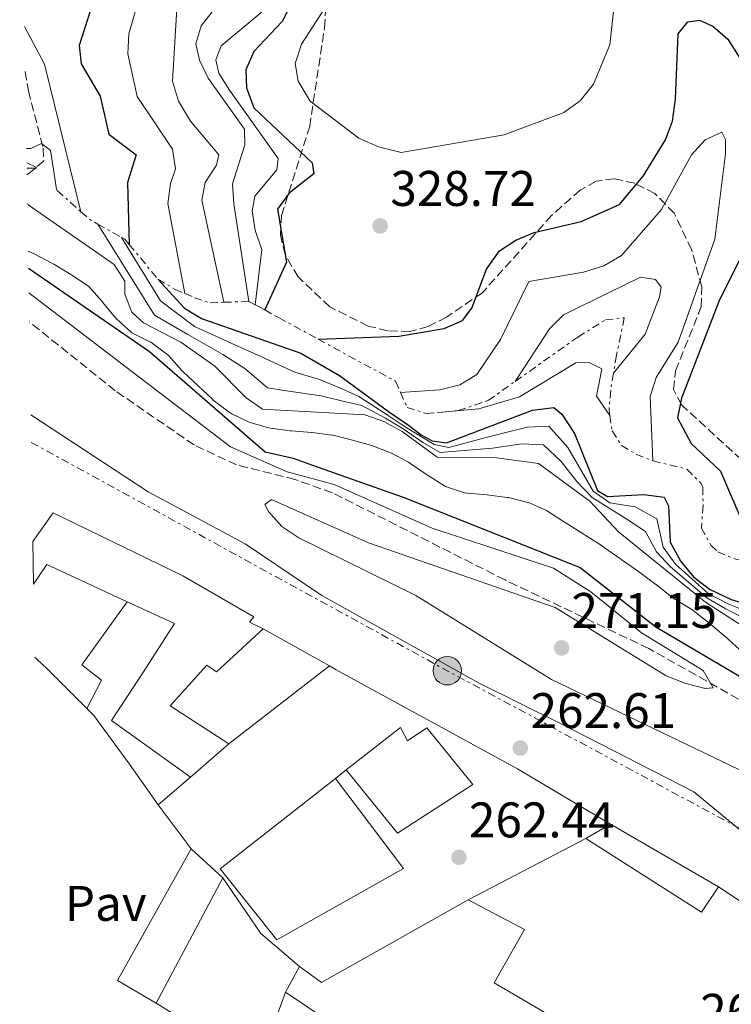
# Model space of a CAD drawing. Units: metres. Extents: x 615260 to 618739, y 4669235 to 4671603.
# Drawn here: x 615268 to 615410, y 4670797 to 4670994 of the extents above; entities that cross this region are included whole.
import ezdxf
from ezdxf.enums import TextEntityAlignment as Align

# ---------------------------------------------------------------- set-up
doc = ezdxf.new("R2010")
doc.units = ezdxf.units.M
doc.header["$MEASUREMENT"] = 0
doc.linetypes.add('DGN Style 3', pattern=[2.435890702152634, 1.739921930109024, -0.6959687720436097])
doc.linetypes.add('DGN Style 7', pattern=[3.4798438602180486, 1.565929737098122, -0.6959687720436097, 0.5219765790327072, -0.6959687720436097])
for name, color, linetype, lineweight in [('Balsa-alberca', 142, 'Continuous', 0), ('Cota de punto acotado terreno', 7, 'Continuous', 0), ('Curva de nivel directora', 30, 'Continuous', 30), ('Curva de nivel intermedia', 30, 'Continuous', 0), ('Edificio', 1, 'Continuous', 13), ('Escarpado', 30, 'DGN Style 7', 0), ('Línea  de muro-pared o tapia', 1, 'Continuous', 13), ('Línea eléctrica', 6, 'DGN Style 7', 0), ('Nave industrial', 1, 'Continuous', 13), ('Pavimento', 7, 'Continuous', 0), ('Poste tendido eléctrico', 7, 'Continuous', 0), ('Punto acotado terreno (símbolo)', 7, 'Continuous', 0), ('Transformador', 7, 'Continuous', 0), ('Vaguada', 142, 'DGN Style 3', 13), ('Zona arbolada', 92, 'DGN Style 3', 0)]:
    doc.layers.add(name, color=color, linetype=linetype, lineweight=lineweight)
doc.styles.add('Style-Arial', font='arial.ttf')

# ---------------------------------------------------------------- blocks, each defined once
blk = doc.blocks.new('5PATER')
at = {"layer": 'Balsa-alberca', "linetype": 'Continuous', "lineweight": 0}
h = blk.add_hatch(color=51, dxfattribs=at)
edge = h.paths.add_edge_path()
edge.add_ellipse((0, 0), major_axis=(-0.1095731443231308, -0.1110710700762829), ratio=0.9994222409660317, start_angle=0, end_angle=360)
blk = doc.blocks.new('5PELE')
at = {"layer": 'Transformador', "linetype": 'Continuous', "lineweight": 0}
h = blk.add_hatch(color=9, dxfattribs=at)
edge = h.paths.add_edge_path()
edge.add_arc((-2.000000476837158e-05, 0), 0.2850000000000001, 0, 360)
at = {"layer": 'Transformador', "color": 252, "linetype": 'Continuous', "lineweight": 0}
blk.add_circle((-2.000000476837158e-05, 0), 0.2850000000000001, dxfattribs=at)

msp = doc.modelspace()

# ---------------------------------------------------------------- linework, layer by layer
at = {"layer": 'Curva de nivel directora', "color": 30, "linetype": 'Continuous', "lineweight": 30, "flags": 128}
for points, elevation in [([(615268.1799999983, 4671024.100000001), (615269.1699999986, 4671024.890000001), (615270.6100000001, 4671023.92), (615271.3099999998, 4671021.840000002), (615271.54, 4671017.840000001), (615270.3699999988, 4671008.810000001), (615271.5800000002, 4671006.36), (615280.7699999991, 4671002.380000002), (615283.0099999988, 4670999.290000001), (615279.6400000004, 4670988.820000002), (615280.019999998, 4670985.170000001), (615283.829999999, 4670978.710000002), (615285.5900000003, 4670971.080000001), (615291.0599999998, 4670966.91), (615289.3599999989, 4670961.390000001), (615289.6799999987, 4670948.960000001)], 300), ([(615321.6300000004, 4670996.26), (615320.3499999996, 4670993.670000002), (615314.6799999991, 4670987.620000001), (615313.0400000006, 4670983.960000002), (615313.1500000001, 4670980.360000002), (615314.6199999986, 4670976.369999999), (615326.369999999, 4670965.32), (615326.6599999996, 4670963.140000002), (615321.76, 4670959.260000001), (615319.3599999994, 4670956.04), (615321.1900000002, 4670945.470000003), (615316.8600000006, 4670935.930000001)], 325), ([(615327.5299999992, 4670930.04), (615343.6899999994, 4670930.619999999), (615352.8099999989, 4670932.15), (615356.4700000002, 4670933.789999999), (615358.3099999997, 4670936.230000002), (615361.2600000001, 4670944.080000003), (615363.8599999996, 4670947.7), (615367.1499999999, 4670949.880000002), (615370.8400000001, 4670951.42), (615380.2199999989, 4670953.600000001), (615387.9199999992, 4670957.020000001), (615392.669999999, 4670962.700000001), (615397.1100000002, 4670969.920000001), (615398.5099999994, 4670973.670000001), (615399.1100000007, 4670978.080000001), (615399.6600000006, 4670991.140000002), (615401.5999999985, 4670993.590000001), (615403.9299999997, 4670993.890000001), (615406.6199999988, 4670992.699999999), (615409.6499999996, 4670990.100000001), (615414.2499999995, 4670982.86)], 325), ([(615415.6599999999, 4670953.210000004), (615407.989999999, 4670937.91), (615400.349999999, 4670918.200000001), (615399.5599999999, 4670914.250000001), (615402.2899999992, 4670909.140000002), (615408.1799999989, 4670903.62), (615413.2500000005, 4670891.820000002)], 325), ([(615269.4799999992, 4670944.27), (615293.7699999989, 4670927.590000001), (615316.9099999998, 4670907.480000001), (615322.5600000003, 4670906.220000003), (615326.2300000006, 4670904.850000001), (615344.5499999999, 4670898.37), (615380.02, 4670884.290000001), (615395.2300000006, 4670872.42), (615414.2400000007, 4670861.220000002)], 275), ([(615295.4299999997, 4670942.060000001), (615300.7499999994, 4670936.27), (615304.1600000003, 4670934.170000001), (615324.1000000003, 4670927.26), (615331.8200000006, 4670922.750000002), (615341.6599999999, 4670915.580000001), (615345.6200000006, 4670912.78), (615348.2000000001, 4670910.850000001), (615350.3599999992, 4670909.650000001), (615353.2299999992, 4670909.250000001), (615370.4800000002, 4670915.800000003), (615374.7699999996, 4670916.380000001), (615376.399999999, 4670915.010000001), (615378.9099999992, 4670911.170000001), (615383.5099999991, 4670899.7), (615385.5399999986, 4670898.52), (615392.7699999996, 4670898.949999999), (615396.88, 4670898.380000002), (615397.7199999982, 4670896.630000001), (615398.0699999991, 4670889.4), (615400.1799999991, 4670885.529999999), (615402.7599999985, 4670882.470000002), (615405.9599999993, 4670879.95), (615410.3, 4670877.910000001), (615423.13, 4670874.010000001)], 300)]:
    msp.add_lwpolyline(points, dxfattribs=dict(at, elevation=elevation))
at = {"layer": 'Curva de nivel intermedia', "color": 30, "linetype": 'Continuous', "lineweight": 0, "flags": 128}
for points, elevation in [([(615267.7300000013, 4671051.240000002), (615269.3700000019, 4671059.23), (615272.0899999999, 4671062.689999999), (615274.5000000016, 4671063.319999999), (615273.5100000014, 4671053.960000001), (615274.03, 4671050), (615277.5900000005, 4671041.649999999), (615278.400000002, 4671037.73), (615279.2400000002, 4671019.4), (615280.6999999997, 4671015.569999999), (615290.3400000001, 4671009.789999999), (615292.1200000015, 4671007.199999999), (615292.4099999999, 4671003.800000002), (615292.05, 4670999.81), (615289.5800000001, 4670991.15), (615289.4300000004, 4670987.140000001), (615291.2800000011, 4670978.640000001), (615298.370000001, 4670968.11), (615298.9700000001, 4670964.140000001), (615297.9700000011, 4670961.230000001), (615297.4000000011, 4670957.199999998), (615300.8200000009, 4670939.16)], 305.0000000000001), ([(615300.6300000009, 4671019.710000002), (615298.3200000019, 4670981.720000001), (615299.5300000012, 4670977.67), (615301.9600000008, 4670973.699999998), (615307.6100000013, 4670966.949999998), (615307.1599999998, 4670964.889999999), (615304.9300000013, 4670961.409999999), (615304.2400000007, 4670957.859999999), (615308.6300000006, 4670937.41)], 310), ([(615328.8900000004, 4670996.3), (615324.1800000007, 4670989.08), (615322.9500000014, 4670985.24), (615323.5599999994, 4670981.710000001), (615325.9199999997, 4670977.690000001), (615335.6900000019, 4670970.27), (615339.6000000013, 4670968.550000001), (615344.150000002, 4670967.439999999), (615364.8000000007, 4670970.92), (615376.7800000012, 4670975.449999998), (615380.0400000003, 4670977.759999999), (615382.7400000002, 4670981.099999999), (615386.0000000015, 4670988.98), (615388.3400000016, 4671010.489999999)], 330.0000000000001), ([(615306.600000001, 4670995.88), (615304.0700000008, 4670992.789999999), (615303.0100000014, 4670989.140000001), (615303.7700000014, 4670985.92), (615305.5100000004, 4670982.319999999), (615312.7600000012, 4670972.109999998), (615312.8600000017, 4670968.930000001), (615310.3899999997, 4670961.119999998), (615310.6700000013, 4670957.130000001), (615313.6200000017, 4670937.58)], 315.0000000000001), ([(615316.4699999995, 4670995.720000002), (615308.0899999996, 4670988.800000001), (615307.0200000012, 4670985.940000001), (615307.6700000018, 4670983.279999998), (615309.7900000006, 4670979.890000001), (615319.5400000005, 4670966.21), (615319.27, 4670963.91), (615314.850000001, 4670958.680000001), (615314.29, 4670955.710000002), (615314.9400000006, 4670951.76), (615316.2200000013, 4670947.96), (615314.9400000006, 4670936.909999999)], 319.9999999999999), ([(615268.6900000002, 4670992.659999999), (615272.7300000014, 4670985.079999999), (615280.0100000014, 4670955.56)], 294.9999999999999), ([(615344.0300000014, 4670919.37), (615351.9400000017, 4670919.880000002), (615355.9100000013, 4670920.92), (615359.3500000013, 4670922.970000001), (615364.0700000019, 4670929.970000001), (615369.7500000016, 4670941.560000001), (615380.7400000021, 4670943.460000001), (615384.7499999997, 4670944.720000001), (615388.3000000013, 4670946.769999999), (615396.3100000002, 4670955.98), (615402.3800000009, 4670966.930000001), (615405.11, 4670969.939999999), (615408.4000000001, 4670971.489999999), (615409.1800000002, 4670969.999999999), (615409.1600000003, 4670967.17), (615407.0400000011, 4670950.039999999), (615399.7000000008, 4670929.42), (615395.2500000006, 4670922.350000001), (615394.0700000003, 4670918.519999998), (615394.6000000001, 4670905.659999999)], 320), ([(615269.0900000002, 4670968.230000001), (615269.9500000008, 4670968.189999999), (615272.1300000001, 4670969.189999999), (615273.9000000004, 4670967.819999999), (615274.5199999996, 4670963.999999999), (615275.1299999997, 4670960.09), (615275.2600000015, 4670959.769999999)], 290.0000000000001), ([(615269.1399999994, 4670965.329999999), (615271.1300000009, 4670964.390000001), (615269.1799999997, 4670962.909999998)], 285), ([(615269.2700000014, 4670957.199999998), (615269.4500000001, 4670956.95), (615286.640000001, 4670945.01), (615288.8, 4670941.63), (615288.7900000011, 4670939.02), (615290.2300000006, 4670935.430000001), (615292.5599999996, 4670933.289999999), (615300.0499999997, 4670929.41), (615306.8300000012, 4670924.619999998), (615313.1100000021, 4670918.289999999), (615316.4, 4670916.01), (615336.9000000011, 4670914.91), (615340.73, 4670913.569999999), (615344.350000001, 4670911.52), (615351.4100000019, 4670906.390000001), (615363.3300000001, 4670906.279999998), (615371.6600000004, 4670905.119999998), (615381.9500000012, 4670897.599999999), (615387.7300000014, 4670891.460000001), (615405.1800000014, 4670877.390000001), (615420.0200000008, 4670867.75), (615445.4700000006, 4670855.509999998), (615479.6700000011, 4670842.54)], 285), ([(615283.390000001, 4670953.080000001), (615294.7700000004, 4670934.849999999), (615301.4199999999, 4670930.999999999), (615308.4600000007, 4670926.929999999), (615312.8500000006, 4670924.17), (615317.3600000012, 4670920.319999999), (615321.6300000004, 4670919.619999997), (615328.1100000002, 4670918.659999999), (615332.1900000017, 4670917.689999999), (615336.290000001, 4670916.739999999), (615341.0400000007, 4670914.24), (615344.7700000012, 4670911.939999999), (615348.5100000007, 4670909.329999999), (615352.0199999999, 4670907.34), (615362.4500000015, 4670908.220000001), (615368.3500000001, 4670909.09), (615372.6900000009, 4670908.869999999), (615376.2300000014, 4670905.560000001), (615379.3700000017, 4670901.52), (615382.4699999997, 4670898.300000001), (615389.41, 4670893.96), (615393.1400000006, 4670891.510000001), (615395.3300000011, 4670887.42), (615398.1100000015, 4670884.460000001), (615405.4400000008, 4670878.24), (615409.1199999999, 4670876.11), (615416.1500000019, 4670872.429999999)], 290.0000000000001), ([(615288.1200000006, 4670950.409999999), (615295.9500000004, 4670937.689999999), (615302.79, 4670932.59), (615310.0900000001, 4670929.24), (615316.0700000015, 4670926.550000002), (615322.8600000021, 4670923.439999999), (615327.8300000008, 4670921.949999999), (615332.0000000016, 4670920.220000002), (615335.6699999997, 4670918.569999999), (615341.3500000014, 4670914.91), (615345.1900000015, 4670912.359999998), (615350.7800000017, 4670908.909999999), (615353.75, 4670908.33), (615361.9700000009, 4670910.529999999), (615369.4100000019, 4670912.439999999), (615373.7300000002, 4670912.630000001), (615377.5700000003, 4670908.369999998), (615382.6300000007, 4670899.619999999), (615385.9900000002, 4670897.259999999), (615391.0900000009, 4670896.449999998), (615395.4299999994, 4670894.069999999), (615396.7000000011, 4670888.41), (615399.1399999998, 4670884.99), (615405.7000000001, 4670879.099999999), (615409.7100000001, 4670877.009999999), (615417.0500000003, 4670874.009999999)], 294.9999999999999), ([(615269.4299999999, 4670947.67), (615270.180000001, 4670947.31), (615270.6100000001, 4670947.090000001), (615274.1700000009, 4670945.26), (615274.5700000009, 4670945.039999999), (615277.9800000017, 4670942.96), (615278.2099999997, 4670942.819999999), (615281.5500000013, 4670940.619999999), (615281.6000000006, 4670940.57), (615284.2500000015, 4670937.57), (615284.4000000012, 4670937.400000001), (615286.9600000004, 4670934.320000002), (615287.1300000004, 4670934.130000001), (615290.0700000019, 4670931.42), (615290.2300000006, 4670931.300000001), (615293.8200000003, 4670929.529999998), (615294.0100000004, 4670929.41), (615297.2300000011, 4670927.029999999), (615297.5199999996, 4670926.759999999), (615300.2000000017, 4670923.789999999), (615300.4800000011, 4670923.509999999), (615303.4000000004, 4670920.769999999), (615303.4200000004, 4670920.749999999), (615306.3399999995, 4670918.02), (615306.5300000019, 4670917.84), (615309.6900000002, 4670915.4), (615310.1200000015, 4670915.119999998), (615313.7200000001, 4670913.38), (615313.7300000013, 4670913.38), (615317.5800000003, 4670912.310000001), (615317.9600000002, 4670912.239999999), (615321.920000001, 4670911.71), (615322.2300000016, 4670911.679999999), (615326.2200000016, 4670911.369999997), (615326.3300000011, 4670911.359999998), (615330.2900000017, 4670910.84), (615330.5199999998, 4670910.789999999), (615334.4, 4670909.81), (615334.4100000011, 4670909.800000001), (615338.2700000014, 4670908.739999999), (615338.3099999994, 4670908.730000001), (615342.0300000008, 4670907.26), (615342.0700000012, 4670907.239999999), (615345.6200000006, 4670905.390000001), (615345.9400000002, 4670905.189999999), (615349.2300000006, 4670902.92), (615349.4299999994, 4670902.789999999), (615352.8300000012, 4670900.689999998), (615353.0700000004, 4670900.560000001), (615356.8600000013, 4670899.26), (615357.3900000011, 4670899.189999999), (615361.3800000009, 4670898.859999999), (615361.4099999999, 4670898.859999999), (615365.3700000006, 4670898.34), (615365.6800000013, 4670898.300000001), (615369.5700000006, 4670897.34), (615369.6599999999, 4670897.310000001), (615373.3200000012, 4670895.699999999), (615373.5100000012, 4670895.580000001), (615376.8799999997, 4670893.42), (615377.2400000016, 4670893.199999998), (615380.6300000002, 4670891.079999999), (615381.0500000005, 4670890.810000001), (615384.4200000011, 4670888.649999999), (615384.8700000005, 4670888.350000001), (615388.1200000005, 4670886.019999999), (615388.4500000011, 4670885.789999999), (615391.7400000013, 4670883.509999999), (615392.0200000008, 4670883.31), (615395.2300000006, 4670880.92), (615395.2599999995, 4670880.9), (615398.390000001, 4670878.400000001), (615398.6900000006, 4670878.17), (615402.1100000005, 4670876.09), (615402.3300000017, 4670875.940000001), (615405.500000001, 4670873.499999999), (615405.6599999998, 4670873.369999999), (615408.730000001, 4670870.789999999), (615409.0100000004, 4670870.550000001), (615412.0000000009, 4670867.890000002)], 279.9999999999999), ([(615367.0200000004, 4670921.58), (615373.88, 4670932.09), (615376.7099999997, 4670934.92), (615392.1300000002, 4670942.430000001), (615395.1100000021, 4670941.999999999), (615396.2600000009, 4670940.449999999), (615395.9400000012, 4670938.529999999), (615393.0600000002, 4670931.009999998), (615386.7200000011, 4670923.21)], 315.0000000000001), ([(615269.5599999996, 4670939.33), (615309.9900000019, 4670908.5), (615321.3100000008, 4670903.5), (615330.75, 4670900.930000001), (615350.4100000006, 4670892.199999999), (615374.6700000013, 4670884.21), (615382.1900000004, 4670879.470000001), (615392.3300000014, 4670871.26), (615404.6600000006, 4670863.67), (615406.6600000011, 4670860.2), (615405.120000001, 4670860.109999998), (615401.2400000008, 4670861.080000001), (615397.250000001, 4670862.63), (615375.0300000011, 4670876.3), (615337.6000000008, 4670889.220000001), (615318.2100000005, 4670897.9), (615316.8800000006, 4670896.92), (615317.6200000005, 4670895.5), (615320.2800000004, 4670892.51), (615323.650000001, 4670890.25), (615347.0800000002, 4670878.689999999), (615374.2700000012, 4670861.859999998), (615423.7900000016, 4670838.13)], 270), ([(615351.5500000005, 4670915.349999999), (615359.7400000002, 4670916.050000001), (615367.8800000009, 4670918.509999999), (615379.1600000017, 4670925.3), (615381.8300000007, 4670925.369999999), (615384.3699999996, 4670924.059999999), (615383.29, 4670918.609999999), (615385.9800000013, 4670914.759999999)], 305.0000000000001), ([(615269.9599999997, 4670914.880000002), (615293.4900000016, 4670899.49), (615312.910000001, 4670889.080000001), (615328.28, 4670878.73), (615359.8300000018, 4670861.13), (615375.9600000009, 4670853.119999999), (615402.8200000012, 4670839.41), (615422.6699999995, 4670823.060000001), (615430.7400000007, 4670815), (615430.0999999993, 4670811.07), (615427.6100000015, 4670807.869999997), (615426.8499999993, 4670805.92)], 265)]:
    msp.add_lwpolyline(points, dxfattribs=dict(at, elevation=elevation))
at = {"layer": 'Edificio', "color": 51, "linetype": 'Continuous', "lineweight": 13, "extrusion": (-0.06430349968570521, -0.1463516761328196, 0.9871404392594222), "elevation": -722892.8486928772, "flags": 128}
msp.add_lwpolyline([(-1315596.028350967, 4465681.388051692), (-1315613.771390927, 4465681.700834344), (-1315614.641895352, 4465677.009094576)], dxfattribs=at)
at = {"layer": 'Edificio', "color": 51, "linetype": 'Continuous', "lineweight": 13, "extrusion": (-0.1107030157859247, -0.09616334792002629, 0.9891903016167887), "elevation": -517018.2244423244, "flags": 128}
msp.add_lwpolyline([(-3122713.68956036, 3489525.415184386), (-3122713.689560361, 3489515.117679834)], dxfattribs=at)
at = {"layer": 'Edificio', "color": 51, "linetype": 'Continuous', "lineweight": 13, "extrusion": (0.01797871254214211, -0.03994195631787388, 0.99904024244313), "elevation": -175232.9747488928, "flags": 128}
msp.add_lwpolyline([(2478234.068364481, 4002821.866342001), (2478228.86567461, 4002829.171984895), (2478253.129615053, 4002847.207790789)], dxfattribs=at)
at = {"layer": 'Edificio', "color": 51, "linetype": 'Continuous', "lineweight": 13, "extrusion": (0.02725015840504014, -0.02522364345883905, 0.9993103605374868), "elevation": -100781.4548093645, "flags": 128}
msp.add_lwpolyline([(3845740.508394553, 2719440.012073143), (3845740.508394553, 2719431.394225384)], dxfattribs=at)
at = {"layer": 'Edificio', "color": 51, "linetype": 'Continuous', "lineweight": 13, "extrusion": (-0.01305433839168792, -0.02457864162897334, 0.9996126622971669), "elevation": -122568.3812127639, "flags": 128}
msp.add_lwpolyline([(-1647522.829833334, 4412009.699053682), (-1647522.829833334, 4411981.312722464)], dxfattribs=at)
at = {"layer": 'Edificio', "color": 51, "linetype": 'Continuous', "lineweight": 13, "extrusion": (-0.1786419784759694, 0.2485272060910208, 0.9520090710485813), "elevation": 1051152.318683129, "flags": 128}
msp.add_lwpolyline([(-3225821.065166974, -3268668.615780653), (-3225822.774787011, -3268663.159509094), (-3225856.296683456, -3268659.271507204)], dxfattribs=at)
at = {"layer": 'Edificio', "color": 51, "linetype": 'Continuous', "lineweight": 13, "extrusion": (-0.01303261443567426, -0.02397070155296232, 0.9996277089136886), "elevation": -119716.075042291, "flags": 128}
msp.add_lwpolyline([(-1690449.218413527, 4395797.448419301), (-1690449.218413527, 4395803.312556066)], dxfattribs=at)
at = {"layer": 'Edificio', "color": 1, "linetype": 'Continuous', "lineweight": 13}
for points in [[(615270.5199999996, 4670880.99, 265.8800000000047), (615270.3799999999, 4670889.51, 265.429999999993), (615274.4199999999, 4670895.279999999, 265.8399999999965), (615300.4400000004, 4670882.65, 265.9199999999983), (615314.6200000001, 4670874.42, 266.7899999999936), (615313.8099999996, 4670873.369999999, 267.1100000000006), (615316.5, 4670872.039999999, 264.0899999999965), (615307.1900000004, 4670863.390000001, 264.4100000000035), (615305.2400000002, 4670864.77, 264.1699999999983), (615297.8899999997, 4670856.619999999, 264.9600000000065), (615309.6699999999, 4670848.980000001, 265.7599999999948), (615301.9800000006, 4670842.300000001, 264.25), (615286.1200000001, 4670853.67, 264.570000000007), (615292.5099999999, 4670863.390000001, 266.1600000000035), (615298.7699999996, 4670873.100000001, 266.5500000000029), (615289.2999999998, 4670877.460000001, 266.5800000000018), (615273.1799999997, 4670884.880000001, 266.6300000000047)], [(615344.0599999996, 4670852.279999999, 266.3899999999995), (615345.4699999997, 4670849.630000001, 271.4799999999959), (615349.29, 4670852.220000001, 270.6900000000023), (615358.5599999996, 4670840.83, 269.8099999999977), (615343.4600000001, 4670831.09, 267.9799999999959), (615333.1200000001, 4670843.789999999, 266.1600000000035)], [(615344.6299999999, 4670824.07, 268.0599999999977), (615319.2300000006, 4670809.730000001, 267.8999999999942), (615307.9199999999, 4670823.99, 268.0599999999977), (615330.9900000002, 4670842.039999999, 267.6699999999983)], [(615308.4100000003, 4670822.15, 266.6300000000047), (615295.0999999996, 4670797.09, 265.8399999999965), (615287.3600000005, 4670801.609999999, 266.1600000000035), (615302.0899999999, 4670828, 266.9499999999971)], [(615368.8799999999, 4670811.83, 267.7400000000052), (615362.7999999998, 4670801.140000001, 267.7400000000052), (615377.5, 4670792.560000001, 265.9199999999983), (615389.5099999999, 4670787.180000001, 265.5200000000041), (615388.7400000002, 4670777.300000001, 266.2299999999959), (615382.2400000002, 4670767.33, 266.2299999999959), (615369.9900000002, 4670774.439999999, 265.6000000000058), (615360.5899999999, 4670761.060000001, 264.8800000000047), (615355.8099999996, 4670764.01, 265.1999999999971), (615358.0899999999, 4670767.51, 265.1199999999953), (615356.1799999997, 4670768.27, 267.7400000000052), (615351.5999999996, 4670761.52, 267.3500000000058), (615339.7400000002, 4670768.4, 266.7899999999936), (615340.5, 4670770.310000001, 267.7400000000052), (615329.9800000006, 4670775.539999999, 267.5099999999948), (615330.1500000004, 4670776.91, 267.6699999999983), (615313.7100000001, 4670785.51, 267.1100000000006), (615319.4800000006, 4670795.07, 267.3500000000058), (615327.7199999997, 4670790.460000001, 267.6699999999983), (615329.5300000003, 4670793.550000001, 267.2700000000041), (615320.9800000006, 4670799.26, 265.6000000000058), (615323.7800000003, 4670804.41, 265.7599999999948), (615328.2000000002, 4670801.189999999, 267.429999999993), (615357.5800000001, 4670817.75, 268.6199999999953)]]:
    msp.add_polyline3d(points, close=True, dxfattribs=at)
at = {"layer": 'Edificio', "color": 51, "linetype": 'Continuous', "lineweight": 13}
for points in [[(615270.3799999999, 4670889.51, 265.429999999993), (615274.4199999999, 4670895.279999999, 265.8399999999965), (615300.4400000004, 4670882.65, 265.9199999999983), (615314.6200000001, 4670874.42, 266.7899999999936), (615313.8099999996, 4670873.369999999, 267.1100000000006), (615316.5, 4670872.039999999, 264.0899999999965)], [(615301.9800000006, 4670842.300000001, 264.25), (615286.1200000001, 4670853.67, 264.570000000007), (615292.5099999999, 4670863.390000001, 266.1600000000035), (615298.7699999996, 4670873.100000001, 266.5500000000029), (615289.2999999998, 4670877.460000001, 266.5800000000018)], [(615316.5, 4670872.039999999, 264.0899999999965), (615307.1900000004, 4670863.390000001, 264.4100000000035), (615305.2400000002, 4670864.77, 264.1699999999983), (615297.8899999997, 4670856.619999999, 264.9600000000065), (615309.6699999999, 4670848.980000001, 265.7599999999948)], [(615333.1200000001, 4670843.789999999, 266.1600000000035), (615344.0599999996, 4670852.279999999, 266.3899999999995), (615345.4699999997, 4670849.630000001, 271.4799999999959), (615349.29, 4670852.220000001, 270.6900000000023), (615358.5599999996, 4670840.83, 269.8099999999977), (615343.4600000001, 4670831.09, 267.9799999999959), (615333.1200000001, 4670843.789999999, 266.1600000000035)], [(615330.9900000002, 4670842.039999999, 267.6699999999983), (615344.6299999999, 4670824.07, 268.0599999999977), (615319.2300000006, 4670809.730000001, 267.8999999999942), (615307.9199999999, 4670823.99, 268.0599999999977), (615330.9900000002, 4670842.039999999, 267.6699999999983)], [(615357.5800000001, 4670817.75, 268.6199999999953), (615368.8799999999, 4670811.83, 267.7400000000052), (615362.7999999998, 4670801.140000001, 267.7400000000052), (615377.5, 4670792.560000001, 265.9199999999983), (615389.5099999999, 4670787.180000001, 265.5200000000041), (615388.7400000002, 4670777.300000001, 266.2299999999959), (615382.2400000002, 4670767.33, 266.2299999999959), (615369.9900000002, 4670774.439999999, 265.6000000000058), (615360.5899999999, 4670761.060000001, 264.8800000000047), (615355.8099999996, 4670764.01, 265.1999999999971), (615358.0899999999, 4670767.51, 265.1199999999953), (615356.1799999997, 4670768.27, 267.7400000000052), (615351.5999999996, 4670761.52, 267.3500000000058), (615339.7400000002, 4670768.4, 266.7899999999936), (615340.5, 4670770.310000001, 267.7400000000052), (615329.9800000006, 4670775.539999999, 267.5099999999948)], [(615319.4800000006, 4670795.07, 267.3500000000058), (615327.7199999997, 4670790.460000001, 267.6699999999983), (615329.5300000003, 4670793.550000001, 267.2700000000041), (615320.9800000006, 4670799.26, 265.6000000000058)]]:
    msp.add_polyline3d(points, dxfattribs=at)
at = {"layer": 'Escarpado', "color": 30, "linetype": 'DGN Style 7', "lineweight": 0, "extrusion": (-0.2685302868974052, 0.2380026331954946, 0.9334057165085332), "elevation": 946753.6572233385, "flags": 128}
msp.add_lwpolyline([(-3903685.83290711, -2461975.494302913), (-3903685.83290711, -2461968.694288208)], dxfattribs=at)
at = {"layer": 'Escarpado', "color": 30, "linetype": 'DGN Style 7', "lineweight": 0, "extrusion": (-0.4782571742113504, -0.03617071132365853, 0.87747464633328), "elevation": -462955.1055992726, "flags": 128}
msp.add_lwpolyline([(-4611252.548813456, 847595.3765928562), (-4611250.849800102, 847597.2530665766), (-4611249.82097361, 847599.004442049)], dxfattribs=at)
at = {"layer": 'Escarpado', "color": 30, "linetype": 'DGN Style 7', "lineweight": 0, "extrusion": (-0.3604892922721945, 0.2034897274829699, 0.9102963259104143), "elevation": 728957.916726157, "flags": 128}
msp.add_lwpolyline([(-4370094.858787175, -1602269.54486594), (-4370094.858787175, -1602263.578066128)], dxfattribs=at)
at = {"layer": 'Escarpado', "color": 30, "linetype": 'DGN Style 7', "lineweight": 0, "extrusion": (-0.7477371404699956, -0.02547401079173278, 0.6635060237374917), "elevation": -578869.857110382, "flags": 128}
msp.add_lwpolyline([(-4647278.869812805, 513780.0016774416), (-4647278.869812805, 513787.5266957147)], dxfattribs=at)
at = {"layer": 'Escarpado', "color": 30, "linetype": 'DGN Style 7', "lineweight": 0, "extrusion": (-0.8175796071491632, 0.4149835893095561, 0.3991894369564125), "elevation": 1435421.22151693, "flags": 128}
msp.add_lwpolyline([(-4443612.682048086, -624612.7413269202), (-4443612.682048086, -624609.033052389)], dxfattribs=at)
at = {"layer": 'Escarpado', "color": 30, "linetype": 'DGN Style 7', "lineweight": 0}
for points in [[(615288.1200000006, 4670950.409999999, 299.100000000006), (615288.7799999999, 4670950.029999999, 299.449999999997), (615289.6800000007, 4670948.960000001, 300.4100000000034), (615295.4299999997, 4670942.060000001, 306.6000000000059), (615298.8600000006, 4670939.989999999, 307.3800000000049), (615300.8200000009, 4670939.16, 307.3699999999954)], [(615300.8200000009, 4670939.16, 307.3699999999954), (615302.740000001, 4670938.34, 307.3500000000059), (615305.8700000001, 4670937.31, 308.5099999999948), (615308.6300000006, 4670937.41, 311.6300000000046)], [(615314.9400000006, 4670936.909999999, 320.6600000000035), (615315.9800000021, 4670936.38, 323.3300000000019), (615316.8600000006, 4670935.930000001, 325.6100000000007), (615319.0900000012, 4670934.609999999, 327.8899999999995), (615319.5899999996, 4670934.350000001, 327.9100000000034), (615327.5300000012, 4670930.039999999, 326.0800000000019), (615343.0400000013, 4670921.609999999, 322.5), (615344.0300000014, 4670919.37, 321.479999999996)], [(615367.0200000004, 4670921.58, 315.3699999999954), (615379.5700000008, 4670930.460000001, 312.8500000000059), (615385.1200000007, 4670933.880000001, 312.8099999999978), (615388.8800000002, 4670934.31, 312.8099999999978), (615387.3300000012, 4670926.849999999, 312.9700000000012), (615386.7200000011, 4670923.21, 313.7899999999937)], [(615386.7200000011, 4670923.21, 313.7899999999937), (615386.16, 4670919.81, 314.5500000000029), (615385.8300000015, 4670915.8, 314.8200000000072), (615385.9800000013, 4670914.759999999, 314.9100000000036)], [(615351.5500000005, 4670915.349999999, 318.8300000000019), (615355.5899999995, 4670915.730000001, 317.9100000000035), (615361.5900000011, 4670917.74, 316.4600000000065), (615367.0200000004, 4670921.58, 315.3699999999954)], [(615344.0300000014, 4670919.37, 321.479999999996), (615345.3500000001, 4670916.380000001, 320.1199999999953), (615349.2100000003, 4670915.13, 319.3600000000006), (615351.5500000005, 4670915.349999999, 318.8300000000019)], [(615385.9800000013, 4670914.759999999, 314.9100000000036), (615386.4500000007, 4670911.66, 315.1900000000024), (615388.3500000006, 4670908.75, 317.0200000000041), (615391.2400000007, 4670907.009999999, 319.679999999993), (615394.6000000001, 4670905.659999999, 321.6600000000035)], [(615394.6000000001, 4670905.659999999, 321.6600000000035), (615401.440000002, 4670904.000000001, 323.4600000000065), (615404.1900000012, 4670901.249999999, 324.4900000000054), (615404.6400000006, 4670900.409999998, 324.729999999996), (615404.6600000006, 4670896.75, 323.7400000000052), (615404.3299999998, 4670892.220000001, 321.229999999996), (615406.2499999999, 4670888.800000002, 320.699999999997), (615407.6, 4670887.440000001, 320.7599999999948), (615411.2300000021, 4670885.96, 321.9700000000012), (615415.0000000006, 4670885.679999999, 323.7899999999937), (615417.9100000008, 4670884.869999999, 324.5700000000069), (615426.2500000002, 4670878.600000001, 323.6199999999953), (615433.9400000017, 4670876.51, 324.4400000000023), (615446.3800000004, 4670874.829999999, 324.4100000000034), (615456.6199999996, 4670873.449999998, 322.3500000000059), (615460.2000000004, 4670872.259999999, 321.2400000000052), (615461.6399999999, 4670871.38, 320.6000000000059)]]:
    msp.add_polyline3d(points, dxfattribs=at)
at = {"layer": 'Línea  de muro-pared o tapia', "color": 1, "linetype": 'Continuous', "lineweight": 13, "extrusion": (-0.00857745782407643, 0.004797452010619576, 0.9999517046695215), "elevation": 17394.17039454302, "flags": 128}
msp.add_lwpolyline([(615296.1261196106, 4670842.343604476), (615309.4469162293, 4670834.893518743)], dxfattribs=at)
at = {"layer": 'Línea  de muro-pared o tapia', "color": 1, "linetype": 'Continuous', "lineweight": 13, "extrusion": (0.02201180831743678, 0.01705232396088782, 0.99961227410538), "elevation": 93456.71616650687, "flags": 128}
msp.add_lwpolyline([(3315636.809789158, -3345632.173653523), (3315636.809789158, -3345657.672647621)], dxfattribs=at)
at = {"layer": 'Línea  de muro-pared o tapia', "color": 1, "linetype": 'Continuous', "lineweight": 13, "extrusion": (0.3730135112657981, 0.6731618496657494, 0.6385248973749945), "elevation": 3373942.690927976, "flags": 128}
msp.add_lwpolyline([(1725671.814751283, -2798959.518241907), (1725670.256813956, -2798959.506974416), (1725628.897260949, -2798959.843085488), (1725607.203252769, -2798958.920529714)], dxfattribs=at)
at = {"layer": 'Línea  de muro-pared o tapia', "color": 1, "linetype": 'Continuous', "lineweight": 13, "extrusion": (-0.0206337786501369, -0.01737414797254094, 0.9996361268785986), "elevation": -93584.33607734038, "flags": 128}
msp.add_lwpolyline([(-3176605.912064039, 3477890.442441939), (-3176605.912064039, 3477898.969070816)], dxfattribs=at)
at = {"layer": 'Línea  de muro-pared o tapia', "color": 1, "linetype": 'Continuous', "lineweight": 13, "extrusion": (0.339824333995989, 0.2791983964880785, 0.8980911297984567), "elevation": 1513436.587428242, "flags": 128}
msp.add_lwpolyline([(3218363.017233567, -3089829.582154242), (3218363.017233567, -3089832.651665604)], dxfattribs=at)
at = {"layer": 'Línea  de muro-pared o tapia', "color": 1, "linetype": 'Continuous', "lineweight": 13, "extrusion": (-0.08582311438119349, 0.1140424793040037, 0.9897619440815597), "elevation": 480127.8221196324, "flags": 128}
msp.add_lwpolyline([(-3300231.503906946, -3327638.83748601), (-3300231.503906946, -3327649.977553334)], dxfattribs=at)
at = {"layer": 'Línea  de muro-pared o tapia', "color": 1, "linetype": 'Continuous', "lineweight": 13, "extrusion": (0.002662935172448918, 0.001391270791390927, 0.9999954865607408), "elevation": 8403.108449964422, "flags": 128}
msp.add_lwpolyline([(615354.689618295, 4670810.579493696), (615378.2897476527, 4670822.909505629)], dxfattribs=at)
at = {"layer": 'Línea  de muro-pared o tapia', "color": 1, "linetype": 'Continuous', "lineweight": 13, "extrusion": (-0.3230741804326226, -0.267632017409862, 0.9077423517688907), "elevation": -1448610.809646825, "flags": 128}
msp.add_lwpolyline([(-3204423.784236524, 3135024.561312282), (-3204410.361091567, 3135023.226479153), (-3204400.317774618, 3135025.133383622)], dxfattribs=at)
at = {"layer": 'Línea  de muro-pared o tapia', "color": 1, "linetype": 'Continuous', "lineweight": 13, "extrusion": (0.03539824121531773, 0.09887908712812085, 0.9944696529545644), "elevation": 483889.838270392, "flags": 128}
msp.add_lwpolyline([(994966.639027821, -4579397.091087459), (994966.639027821, -4579392.61593383)], dxfattribs=at)
at = {"layer": 'Línea  de muro-pared o tapia', "color": 1, "linetype": 'Continuous', "lineweight": 13, "extrusion": (0.006197635384582444, -0.003856454473508521, 0.9999733581823737), "elevation": -13933.52873078884, "flags": 128}
msp.add_lwpolyline([(615300.2459243558, 4670766.508492764), (615281.6352901465, 4670778.088578876)], dxfattribs=at)
at = {"layer": 'Línea  de muro-pared o tapia', "color": 1, "linetype": 'Continuous', "lineweight": 13}
for points in [[(615281.2000000002, 4670856.08, 262.1199999999953), (615284.0999999996, 4670861.720000001, 262.1199999999953), (615280.1799999997, 4670864.850000001, 262.2799999999988), (615289.2999999998, 4670877.460000001, 262.6699999999983)], [(615281.2000000002, 4670856.08, 263.6199999999953), (615273.1699999999, 4670864.100000001, 264.2299999999959), (615271.2599999999, 4670865.880000001, 264.320000000007), (615270.7599999999, 4670866.34, 264.320000000007)], [(615295.4600000001, 4670836.810000001, 263.2799999999988), (615289.75, 4670844.930000001, 262.8800000000047), (615282.5700000003, 4670854.710000001, 263.5200000000041), (615281.2000000002, 4670856.08, 263.6199999999953)], [(615407.75, 4670820.359999999, 266.7899999999936), (615416.1399999997, 4670814.800000001, 266.7899999999936), (615436.2100000001, 4670798.17, 267.1100000000006), (615424.29, 4670777.800000001, 266.8699999999953)]]:
    msp.add_polyline3d(points, dxfattribs=at)
at = {"layer": 'Línea eléctrica', "color": 6, "linetype": 'DGN Style 7', "lineweight": 0, "extrusion": (-0.3943846863457419, -0.710460220829154, 0.5828438845826218), "elevation": -3560994.360016967, "flags": 128}
msp.add_lwpolyline([(-1729064.2766381, 2554526.872475755), (-1728969.189526196, 2554527.697005741), (-1728864.46503307, 2554529.949080179)], dxfattribs=at)
at = {"layer": 'Nave industrial', "color": 1, "linetype": 'Continuous', "lineweight": 13, "extrusion": (-0.05881395840319289, -0.03384465210576789, 0.9976950725651536), "elevation": -194009.8362580524, "flags": 128}
msp.add_lwpolyline([(-3741448.613728841, 2856443.620686678), (-3741448.613728841, 2856449.36808609)], dxfattribs=at)
at = {"layer": 'Nave industrial', "color": 1, "linetype": 'Continuous', "lineweight": 13, "extrusion": (-0.002765598262403967, 0.001610704913965571, 0.9999948785348509), "elevation": 6088.211335267094, "flags": 128}
msp.add_lwpolyline([(615384.5344234436, 4670829.192622326), (615406.1345620868, 4670816.612606009)], dxfattribs=at)
at = {"layer": 'Nave industrial', "color": 1, "linetype": 'Continuous', "lineweight": 13, "extrusion": (-0.01419666202281376, 0.009539705296826, 0.9998537137052899), "elevation": 36088.34485642098, "flags": 128}
msp.add_lwpolyline([(615349.5138226843, 4670688.622952069), (615346.1341633439, 4670683.592723174), (615322.939827856, 4670698.343394389)], dxfattribs=at)
at = {"layer": 'Nave industrial', "color": 1, "linetype": 'Continuous', "lineweight": 13}
msp.add_polyline3d([(615407.75, 4670820.359999999, 266.8699999999953), (615404.3700000001, 4670815.33, 266.8699999999953), (615381.1799999997, 4670830.08, 266.3999999999942), (615386.1500000004, 4670832.939999999, 266.7899999999936)], close=True, dxfattribs=at)
at = {"layer": 'Vaguada', "color": 142, "linetype": 'DGN Style 3', "lineweight": 13}
for points in [[(615268.8399999999, 4670983.609999999, 294.0800000000018), (615269.4900000002, 4670979.74, 293.570000000007), (615272.4400000004, 4670968.300000001, 289.9100000000035), (615272.5700000003, 4670965.730000001, 288.4799999999959), (615270.8799999999, 4670964.25, 285.8699999999953), (615269.1600000003, 4670964.289999999, 284.1399999999995)], [(615437.2400000002, 4670843.619999999, 270.9799999999959), (615393.7999999998, 4670868.08, 268.8300000000018), (615364.9800000006, 4670881.82, 267.8399999999965), (615330.3899999997, 4670899.279999999, 268.1600000000035), (615322.8899999997, 4670901.949999999, 267.8500000000058), (615311.1900000004, 4670904.850000001, 266.8399999999965), (615302.6699999999, 4670908.850000001, 266.4799999999959), (615286.8899999997, 4670919.710000001, 266.0899999999965), (615269.6600000003, 4670933.5, 265.5899999999965)]]:
    msp.add_polyline3d(points, dxfattribs=at)
at = {"layer": 'Zona arbolada', "color": 92, "linetype": 'DGN Style 3', "lineweight": 0}
msp.add_polyline3d([(615417.7300000006, 4670900.980000001, 323.3899999999995), (615400.3499999996, 4670916.869999999, 323.3899999999995), (615398.7199999997, 4670919.960000001, 323.2700000000041), (615399.1500000004, 4670923.699999999, 323), (615404.29, 4670936.480000001, 322.1199999999953), (615404.4199999999, 4670940.5, 322.1100000000006), (615402.3700000001, 4670947.980000001, 323.1300000000047), (615398.8700000001, 4670955.24, 324.5099999999948), (615395.0300000003, 4670959.210000001, 324.9600000000065), (615390.9699999997, 4670961.24, 325.4100000000035), (615386.8600000005, 4670962.16, 325.8899999999995), (615383.2400000002, 4670961.640000001, 326.25), (615380.04, 4670959.880000001, 326.4700000000012), (615374.3200000003, 4670954.800000001, 326.6699999999983), (615360.4400000004, 4670939.33, 326.3699999999953), (615353.2800000003, 4670934.449999999, 326.0399999999936), (615349.5899999999, 4670932.57, 325.75), (615345.9000000004, 4670931.550000001, 325.6100000000006), (615341.4699999997, 4670931.710000001, 325.679999999993), (615337.5499999998, 4670932.66, 325.7799999999988), (615329.8499999996, 4670936.5, 326.0500000000029), (615323.5099999999, 4670942.49, 326.3699999999953), (615320.9100000003, 4670946.960000001, 326.570000000007), (615319.9699999997, 4670950.869999999, 326.7299999999959), (615320.2199999997, 4670954.789999999, 326.8999999999942), (615325.8399999999, 4670972.640000001, 327.8399999999965), (615328.8099999996, 4670992.359999999, 330.5099999999948), (615329.5099999999, 4671004.199999999, 332.3999999999942)], dxfattribs=at)
msp.add_polyline3d([(615417.7300000006, 4670900.980000001, 323.3899999999995), (615400.3499999996, 4670916.869999999, 323.3899999999995), (615398.7199999997, 4670919.960000001, 323.2700000000041), (615399.1500000004, 4670923.699999999, 323), (615404.29, 4670936.480000001, 322.1199999999953), (615404.4199999999, 4670940.5, 322.1100000000006), (615402.3700000001, 4670947.980000001, 323.1300000000047), (615398.8700000001, 4670955.24, 324.5099999999948), (615395.0300000003, 4670959.210000001, 324.9600000000065), (615390.9699999997, 4670961.24, 325.4100000000035), (615386.8600000005, 4670962.16, 325.8899999999995), (615383.2400000002, 4670961.640000001, 326.25), (615380.04, 4670959.880000001, 326.4700000000012), (615374.3200000003, 4670954.800000001, 326.6699999999983), (615360.4400000004, 4670939.33, 326.3699999999953), (615353.2800000003, 4670934.449999999, 326.0399999999936), (615349.5899999999, 4670932.57, 325.75), (615345.9000000004, 4670931.550000001, 325.6100000000006), (615341.4699999997, 4670931.710000001, 325.679999999993), (615337.5499999998, 4670932.66, 325.7799999999988), (615329.8499999996, 4670936.5, 326.0500000000029), (615323.5099999999, 4670942.49, 326.3699999999953), (615320.9100000003, 4670946.960000001, 326.570000000007), (615319.9699999997, 4670950.869999999, 326.7299999999959), (615320.2199999997, 4670954.789999999, 326.8999999999942), (615325.8399999999, 4670972.640000001, 327.8399999999965), (615328.8099999996, 4670992.359999999, 330.5099999999948), (615329.5099999999, 4671004.199999999, 332.3999999999942)], dxfattribs=at)

# ---------------------------------------------------------------- block references
at = {"layer": 'Poste tendido eléctrico', "color": 7, "linetype": 'Continuous', "lineweight": 0, "xscale": 10, "yscale": 10, "zscale": 10}
msp.add_blockref('5PELE', (615353.4200000018, 4670863.640000002, 264.9400000000023), dxfattribs=at)
at = {"layer": 'Punto acotado terreno (símbolo)', "color": 7, "linetype": 'Continuous', "lineweight": 0, "xscale": 10, "yscale": 10, "zscale": 10}
for p in [(615339.9600000011, 4670952.710000002, 328.7200000000016), (615376.3299999975, 4670868.210000001, 271.1499999999946), (615368.0300000005, 4670848.160000001, 262.6000000000058), (615355.7699999984, 4670826.27, 262.4400000000028)]:
    msp.add_blockref('5PATER', p, dxfattribs=at)

# ---------------------------------------------------------------- texts
at = {"layer": 'Cota de punto acotado terreno', "color": 7, "linetype": 'Continuous', "lineweight": 0, "style": 'Style-Arial'}
for s, p in [('328.72', (615342.0100000014, 4670956.710000001, 328.7200000000012)), ('271.15', (615378.3099999984, 4670872.210000001, 271.1499999999942)), ('262.61', (615370.1099999998, 4670852.159999999, 262.6000000000058)), ('262.44', (615357.7600000026, 4670830.270000001, 262.4400000000023)), ('262.40', (615404.109999999, 4670791.95, 262.3999999999942))]:
    msp.add_text(s, height=7.000000000000002, dxfattribs=at).set_placement(p)
at = {"layer": 'Pavimento', "color": 7, "linetype": 'Continuous', "lineweight": 0, "style": 'Style-Arial'}
msp.add_text('Pav', height=7.000000000000002, dxfattribs=at).set_placement((615284.9757062552, 4670817.060009997, 261.6000000000058), align=Align.MIDDLE_CENTER)

doc.saveas('drawing.dxf')
